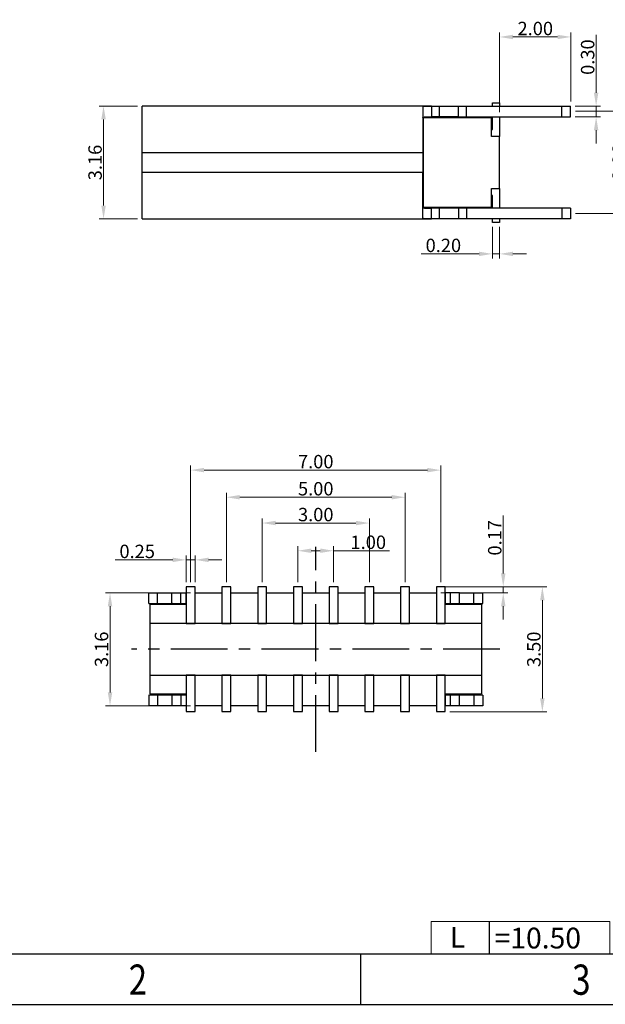
# Model space of a CAD drawing. Units: millimetres. Extents: x 1854.9 to 1932.2, y 1405.7 to 1460.5.
# Drawn here: x 1871.6 to 1888, y 1405.7 to 1433.3 of the extents above; entities that cross this region are included whole.
import ezdxf

# ---------------------------------------------------------------- set-up
doc = ezdxf.new("R2010")
doc.units = ezdxf.units.MM
doc.linetypes.add('CENTER', pattern=[50.8, 31.75, -6.35, 6.35, -6.35])
doc.layers.add('Metal1', color=131, linetype='Continuous')
doc.layers.add('PH', color=4, linetype='Continuous', lineweight=25)
doc.layers.add('txt', color=7, linetype='Continuous', lineweight=15)
doc.styles.add('romans', font='romans.shx')
doc.styles.get("Standard").update_dxf_attribs({"font": 'arial.ttf'})
doc.styles.add('TEXTSTYLE_1', font='gdt', dxfattribs={"width": 0.8})
doc.dimstyles.new('DIM', dxfattribs={"dimscale": 2.5, "dimtxt": 0.15, "dimasz": 0.15, "dimexe": 0.05, "dimexo": 0.05, "dimgap": 0.02, "dimtad": 1, "dimzin": 0, "dimdsep": 46, "dimtxsty": 'romans', "dimcen": 0.09, "dimadec": 0, "dimazin": 0, "dimtfac": 1, "dimtmove": 0, "dimatfit": 3, "dimfxl": 1, "dimtolj": 1, "dimtzin": 0, "dimlwd": 13, "dimlwe": 13, "dimarcsym": 0})

# ---------------------------------------------------------------- blocks, each defined once
blk = doc.blocks.new('成品图框')
for p, q in [((1098.962, -3.985), (1168.045, -3.985)), ((1121.99, -3.985), (1121.99, -5.294)), ((1097.653, -5.294), (1169.354, -5.294))]:
    blk.add_line(p, q)
at = {"style": 'TEXTSTYLE_1', "width": 0.8}
for s, p in [('2', (1115.971, -5.045)), ('3', (1127.485, -5.045))]:
    blk.add_text(s, height=0.785, dxfattribs=at).set_placement(p)
blk = doc.blocks.new('*D2')
at = {"layer": 'Defpoints', "color": 0, "transparency": 16777216}
for p in [(1876.264, 1418.183), (1876.264, 1417.429), (1876.514, 1417.429)]:
    blk.add_point(p, dxfattribs=at)
at = {"layer": 'Metal1', "color": 0, "lineweight": 13, "transparency": 16777216}
for p, q in [((1875.889, 1418.183), (1874.272, 1418.183)), ((1876.264, 1417.554), (1876.264, 1418.308)), ((1876.514, 1418.183), (1876.264, 1418.183)), ((1876.514, 1417.554), (1876.514, 1418.308)), ((1876.889, 1418.183), (1877.264, 1418.183))]:
    blk.add_line(p, q, dxfattribs=at)
at = {"layer": 'Metal1', "color": 0, "transparency": 16777216}
for points in [[(1875.889, 1418.245), (1875.889, 1418.12), (1876.264, 1418.183)], [(1876.889, 1418.245), (1876.889, 1418.12), (1876.514, 1418.183)]]:
    blk.add_solid(points, dxfattribs=at)
at = {"layer": 'Metal1', "color": 0, "transparency": 16777216, "insert": (1874.893, 1418.42), "char_height": 0.375, "attachment_point": 5, "style": 'romans'}
blk.add_mtext('\\A1;0.25', dxfattribs=at)
blk = doc.blocks.new('*D3')
at = {"layer": 'Defpoints', "color": 0, "transparency": 16777216}
for p in [(1883.389, 1417.429), (1885.136, 1417.429), (1883.264, 1417.259)]:
    blk.add_point(p, dxfattribs=at)
at = {"layer": 'Metal1', "color": 0, "lineweight": 13, "transparency": 16777216}
for p, q in [((1885.136, 1417.804), (1885.136, 1419.422)), ((1883.514, 1417.429), (1885.261, 1417.429)), ((1885.136, 1417.259), (1885.136, 1417.429)), ((1883.389, 1417.259), (1885.261, 1417.259)), ((1885.136, 1416.884), (1885.136, 1416.509))]:
    blk.add_line(p, q, dxfattribs=at)
at = {"layer": 'Metal1', "color": 0, "transparency": 16777216}
for points in [[(1885.073, 1417.804), (1885.198, 1417.804), (1885.136, 1417.429)], [(1885.073, 1416.884), (1885.198, 1416.884), (1885.136, 1417.259)]]:
    blk.add_solid(points, dxfattribs=at)
at = {"layer": 'Metal1', "color": 0, "transparency": 16777216, "insert": (1884.898, 1418.801), "char_height": 0.375, "attachment_point": 5, "rotation": 90, "style": 'romans'}
blk.add_mtext('\\A1;0.17', dxfattribs=at)
blk = doc.blocks.new('*D4')
at = {"layer": 'Defpoints', "color": 0, "transparency": 16777216}
for p in [(1883.514, 1417.429), (1883.514, 1413.929), (1886.23, 1413.929)]:
    blk.add_point(p, dxfattribs=at)
at = {"layer": 'Metal1', "color": 0, "lineweight": 13, "transparency": 16777216}
for p, q in [((1883.639, 1417.429), (1886.355, 1417.429)), ((1886.23, 1417.054), (1886.23, 1414.304)), ((1883.639, 1413.929), (1886.355, 1413.929))]:
    blk.add_line(p, q, dxfattribs=at)
at = {"layer": 'Metal1', "color": 0, "transparency": 16777216}
for points in [[(1886.167, 1417.054), (1886.292, 1417.054), (1886.23, 1417.429)], [(1886.167, 1414.304), (1886.292, 1414.304), (1886.23, 1413.929)]]:
    blk.add_solid(points, dxfattribs=at)
at = {"layer": 'Metal1', "color": 0, "transparency": 16777216, "insert": (1885.992, 1415.679), "char_height": 0.375, "attachment_point": 5, "rotation": 90, "style": 'romans'}
blk.add_mtext('\\A1;3.50', dxfattribs=at)
blk = doc.blocks.new('*D5')
at = {"layer": 'Defpoints', "color": 0, "transparency": 16777216}
for p in [(1876.514, 1417.259), (1874.133, 1414.099), (1876.514, 1414.099)]:
    blk.add_point(p, dxfattribs=at)
at = {"layer": 'Metal1', "color": 0, "lineweight": 13, "transparency": 16777216}
for p, q in [((1876.389, 1417.259), (1874.008, 1417.259)), ((1874.133, 1416.884), (1874.133, 1414.474)), ((1876.389, 1414.099), (1874.008, 1414.099))]:
    blk.add_line(p, q, dxfattribs=at)
at = {"layer": 'Metal1', "color": 0, "transparency": 16777216}
for points in [[(1874.07, 1416.884), (1874.195, 1416.884), (1874.133, 1417.259)], [(1874.07, 1414.474), (1874.195, 1414.474), (1874.133, 1414.099)]]:
    blk.add_solid(points, dxfattribs=at)
at = {"layer": 'Metal1', "color": 0, "transparency": 16777216, "insert": (1873.895, 1415.679), "char_height": 0.375, "attachment_point": 5, "rotation": 90, "style": 'romans'}
blk.add_mtext('\\A1;3.16', dxfattribs=at)
blk = doc.blocks.new('*D6')
at = {"layer": 'Defpoints', "color": 0, "transparency": 16777216}
for p in [(1880.389, 1418.438), (1879.389, 1417.429), (1880.389, 1417.429)]:
    blk.add_point(p, dxfattribs=at)
at = {"layer": 'Metal1', "color": 0, "lineweight": 13, "transparency": 16777216}
for p, q in [((1879.389, 1417.554), (1879.389, 1418.563)), ((1879.764, 1418.438), (1880.014, 1418.438)), ((1880.389, 1417.554), (1880.389, 1418.563)), ((1880.389, 1418.438), (1881.954, 1418.438))]:
    blk.add_line(p, q, dxfattribs=at)
at = {"layer": 'Metal1', "color": 0, "transparency": 16777216}
for points in [[(1879.764, 1418.501), (1879.764, 1418.376), (1879.389, 1418.438)], [(1880.014, 1418.501), (1880.014, 1418.376), (1880.389, 1418.438)]]:
    blk.add_solid(points, dxfattribs=at)
at = {"layer": 'Metal1', "color": 0, "transparency": 16777216, "insert": (1881.359, 1418.676), "char_height": 0.375, "attachment_point": 5, "style": 'romans'}
blk.add_mtext('\\A1;1.00', dxfattribs=at)
blk = doc.blocks.new('*D7')
at = {"layer": 'Defpoints', "color": 0, "transparency": 16777216}
for p in [(1881.389, 1419.214), (1878.389, 1417.429), (1881.389, 1417.429)]:
    blk.add_point(p, dxfattribs=at)
at = {"layer": 'Metal1', "color": 0, "lineweight": 13, "transparency": 16777216}
for p, q in [((1878.389, 1417.554), (1878.389, 1419.339)), ((1878.764, 1419.214), (1881.014, 1419.214)), ((1881.389, 1417.554), (1881.389, 1419.339))]:
    blk.add_line(p, q, dxfattribs=at)
at = {"layer": 'Metal1', "color": 0, "transparency": 16777216}
for points in [[(1878.764, 1419.276), (1878.764, 1419.151), (1878.389, 1419.214)], [(1881.014, 1419.276), (1881.014, 1419.151), (1881.389, 1419.214)]]:
    blk.add_solid(points, dxfattribs=at)
at = {"layer": 'Metal1', "color": 0, "transparency": 16777216, "insert": (1879.889, 1419.451), "char_height": 0.375, "attachment_point": 5, "style": 'romans'}
blk.add_mtext('\\A1;3.00', dxfattribs=at)
blk = doc.blocks.new('*D8')
at = {"layer": 'Defpoints', "color": 0, "transparency": 16777216}
for p in [(1882.389, 1419.936), (1877.389, 1417.429), (1882.389, 1417.429)]:
    blk.add_point(p, dxfattribs=at)
at = {"layer": 'Metal1', "color": 0, "lineweight": 13, "transparency": 16777216}
for p, q in [((1877.389, 1417.554), (1877.389, 1420.061)), ((1882.389, 1417.554), (1882.389, 1420.061)), ((1877.764, 1419.936), (1882.014, 1419.936))]:
    blk.add_line(p, q, dxfattribs=at)
at = {"layer": 'Metal1', "color": 0, "transparency": 16777216}
for points in [[(1877.764, 1419.999), (1877.764, 1419.874), (1877.389, 1419.936)], [(1882.014, 1419.999), (1882.014, 1419.874), (1882.389, 1419.936)]]:
    blk.add_solid(points, dxfattribs=at)
at = {"layer": 'Metal1', "color": 0, "transparency": 16777216, "insert": (1879.889, 1420.174), "char_height": 0.375, "attachment_point": 5, "style": 'romans'}
blk.add_mtext('\\A1;5.00', dxfattribs=at)
blk = doc.blocks.new('*D9')
at = {"layer": 'Defpoints', "color": 0, "transparency": 16777216}
for p in [(1883.389, 1420.695), (1876.389, 1417.429), (1883.389, 1417.429)]:
    blk.add_point(p, dxfattribs=at)
at = {"layer": 'Metal1', "color": 0, "lineweight": 13, "transparency": 16777216}
for p, q in [((1876.389, 1417.554), (1876.389, 1420.82)), ((1876.764, 1420.695), (1883.014, 1420.695)), ((1883.389, 1417.554), (1883.389, 1420.82))]:
    blk.add_line(p, q, dxfattribs=at)
at = {"layer": 'Metal1', "color": 0, "transparency": 16777216}
for points in [[(1876.764, 1420.758), (1876.764, 1420.633), (1876.389, 1420.695)], [(1883.014, 1420.758), (1883.014, 1420.633), (1883.389, 1420.695)]]:
    blk.add_solid(points, dxfattribs=at)
at = {"layer": 'Metal1', "color": 0, "transparency": 16777216, "insert": (1879.889, 1420.933), "char_height": 0.375, "attachment_point": 5, "style": 'romans'}
blk.add_mtext('\\A1;7.00', dxfattribs=at)
blk = doc.blocks.new('*D10')
at = {"layer": 'Defpoints', "color": 0, "transparency": 16777216}
for p in [(1875.031, 1430.886), (1873.951, 1427.726), (1875.031, 1427.726)]:
    blk.add_point(p, dxfattribs=at)
at = {"layer": 'Metal1', "color": 0, "lineweight": 13, "transparency": 16777216}
for p, q in [((1874.906, 1430.886), (1873.826, 1430.886)), ((1873.951, 1430.511), (1873.951, 1428.101)), ((1874.906, 1427.726), (1873.826, 1427.726))]:
    blk.add_line(p, q, dxfattribs=at)
at = {"layer": 'Metal1', "color": 0, "transparency": 16777216}
for points in [[(1873.889, 1430.511), (1874.014, 1430.511), (1873.951, 1430.886)], [(1873.889, 1428.101), (1874.014, 1428.101), (1873.951, 1427.726)]]:
    blk.add_solid(points, dxfattribs=at)
at = {"layer": 'Metal1', "color": 0, "transparency": 16777216, "insert": (1873.714, 1429.306), "char_height": 0.375, "attachment_point": 5, "rotation": 90, "style": 'romans'}
blk.add_mtext('\\A1;3.16', dxfattribs=at)
blk = doc.blocks.new('*D11')
at = {"layer": 'Defpoints', "color": 0, "transparency": 16777216}
for p in [(1885.032, 1432.821), (1887.031, 1430.891), (1885.032, 1430.591)]:
    blk.add_point(p, dxfattribs=at)
at = {"layer": 'Metal1', "color": 0, "lineweight": 13, "transparency": 16777216}
for p, q in [((1885.032, 1430.716), (1885.032, 1432.946)), ((1886.656, 1432.821), (1885.407, 1432.821)), ((1887.031, 1431.016), (1887.031, 1432.946))]:
    blk.add_line(p, q, dxfattribs=at)
at = {"layer": 'Metal1', "color": 0, "transparency": 16777216}
for points in [[(1885.407, 1432.883), (1885.407, 1432.758), (1885.032, 1432.821)], [(1886.656, 1432.883), (1886.656, 1432.758), (1887.031, 1432.821)]]:
    blk.add_solid(points, dxfattribs=at)
at = {"layer": 'Metal1', "color": 0, "transparency": 16777216, "insert": (1886.032, 1433.058), "char_height": 0.375, "attachment_point": 5, "style": 'romans'}
blk.add_mtext('\\A1;2.00', dxfattribs=at)
blk = doc.blocks.new('*D12')
at = {"layer": 'Defpoints', "color": 0, "transparency": 16777216}
for p in [(1887.021, 1430.886), (1887.735, 1430.886), (1887.021, 1430.586)]:
    blk.add_point(p, dxfattribs=at)
at = {"layer": 'Metal1', "color": 0, "lineweight": 13, "transparency": 16777216}
for p, q in [((1887.735, 1431.261), (1887.735, 1432.878)), ((1887.146, 1430.886), (1887.86, 1430.886)), ((1887.735, 1430.586), (1887.735, 1430.886)), ((1887.146, 1430.586), (1887.86, 1430.586)), ((1887.735, 1430.211), (1887.735, 1429.836))]:
    blk.add_line(p, q, dxfattribs=at)
at = {"layer": 'Metal1', "color": 0, "transparency": 16777216}
for points in [[(1887.672, 1431.261), (1887.797, 1431.261), (1887.735, 1430.886)], [(1887.672, 1430.211), (1887.797, 1430.211), (1887.735, 1430.586)]]:
    blk.add_solid(points, dxfattribs=at)
at = {"layer": 'Metal1', "color": 0, "transparency": 16777216, "insert": (1887.497, 1432.257), "char_height": 0.375, "attachment_point": 5, "rotation": 90, "style": 'romans'}
blk.add_mtext('\\A1;0.30', dxfattribs=at)
blk = doc.blocks.new('*D13')
at = {"layer": 'Defpoints', "color": 0, "transparency": 16777216}
for p in [(1884.832, 1427.631), (1885.032, 1427.631), (1884.832, 1426.748)]:
    blk.add_point(p, dxfattribs=at)
at = {"layer": 'Metal1', "color": 0, "lineweight": 13, "transparency": 16777216}
for p, q in [((1884.832, 1427.506), (1884.832, 1426.623)), ((1885.032, 1427.506), (1885.032, 1426.623)), ((1884.457, 1426.748), (1882.839, 1426.748)), ((1885.032, 1426.748), (1884.832, 1426.748)), ((1885.407, 1426.748), (1885.782, 1426.748))]:
    blk.add_line(p, q, dxfattribs=at)
at = {"layer": 'Metal1', "color": 0, "transparency": 16777216}
for points in [[(1884.457, 1426.811), (1884.457, 1426.686), (1884.832, 1426.748)], [(1885.407, 1426.811), (1885.407, 1426.686), (1885.032, 1426.748)]]:
    blk.add_solid(points, dxfattribs=at)
at = {"layer": 'Metal1', "color": 0, "transparency": 16777216, "insert": (1883.46, 1426.986), "char_height": 0.375, "attachment_point": 5, "style": 'romans'}
blk.add_mtext('\\A1;0.20', dxfattribs=at)
blk = doc.blocks.new('*D14')
at = {"layer": 'Defpoints', "color": 0, "transparency": 16777216}
for p in [(1887.031, 1430.741), (1887.031, 1427.881), (1888.617, 1427.881)]:
    blk.add_point(p, dxfattribs=at)
at = {"layer": 'Metal1', "color": 0, "lineweight": 13, "transparency": 16777216}
for p, q in [((1887.156, 1430.741), (1888.742, 1430.741)), ((1888.617, 1430.366), (1888.617, 1428.256)), ((1887.156, 1427.881), (1888.742, 1427.881))]:
    blk.add_line(p, q, dxfattribs=at)
at = {"layer": 'Metal1', "color": 0, "transparency": 16777216}
for points in [[(1888.555, 1430.366), (1888.68, 1430.366), (1888.617, 1430.741)], [(1888.555, 1428.256), (1888.68, 1428.256), (1888.617, 1427.881)]]:
    blk.add_solid(points, dxfattribs=at)
at = {"layer": 'Metal1', "color": 0, "transparency": 16777216, "insert": (1888.38, 1429.311), "char_height": 0.375, "attachment_point": 5, "rotation": 90, "style": 'romans'}
blk.add_mtext('\\A1;2.86', dxfattribs=at)

msp = doc.modelspace()

# ---------------------------------------------------------------- linework, layer by layer
at = {"color": 7, "linetype": 'Continuous', "lineweight": 25}
for p, q in [((1875.031, 1429.586), (1875.031, 1430.886)), ((1883.131, 1430.886), (1875.031, 1430.886)), ((1882.881, 1430.861), (1882.881, 1429.586)), ((1883.131, 1430.886), (1883.131, 1430.586)), ((1883.131, 1430.886), (1883.346, 1430.886)), ((1883.346, 1430.886), (1883.346, 1430.586)), ((1883.346, 1430.886), (1883.882, 1430.886)), ((1883.882, 1430.586), (1883.882, 1430.886)), ((1883.882, 1430.886), (1884.111, 1430.886)), ((1884.111, 1430.586), (1884.111, 1430.886)), ((1884.111, 1430.886), (1886.771, 1430.886)), ((1884.832, 1430.886), (1884.832, 1430.981)), ((1885.032, 1430.981), (1885.032, 1430.886)), ((1886.771, 1430.586), (1886.771, 1430.886)), ((1886.771, 1430.886), (1887.021, 1430.886)), ((1887.021, 1430.586), (1887.021, 1430.886)), ((1882.891, 1430.556), (1882.881, 1430.556)), ((1882.891, 1430.556), (1882.891, 1428.056)), ((1884.806, 1430.556), (1882.891, 1430.556)), ((1883.346, 1430.586), (1883.131, 1430.586)), ((1883.882, 1430.586), (1883.346, 1430.586)), ((1883.436, 1430.586), (1883.436, 1430.556)), ((1883.882, 1430.586), (1884.111, 1430.586)), ((1884.111, 1430.586), (1886.771, 1430.586)), ((1884.281, 1430.556), (1884.281, 1430.586)), ((1884.63, 1430.556), (1884.63, 1430.586)), ((1884.806, 1430.586), (1884.806, 1430.556)), ((1884.806, 1430.031), (1884.806, 1430.556)), ((1884.832, 1430.231), (1884.832, 1430.586)), ((1885.032, 1430.586), (1885.032, 1430.031)), ((1886.771, 1430.586), (1887.021, 1430.586)), ((1884.806, 1430.231), (1884.832, 1430.231)), ((1885.031, 1430.031), (1884.806, 1430.031)), ((1885.032, 1430.031), (1884.806, 1430.031)), ((1885.031, 1428.581), (1885.031, 1430.031)), ((1875.031, 1429.586), (1882.881, 1429.586)), ((1875.031, 1429.026), (1875.031, 1429.586)), ((1882.881, 1429.586), (1882.881, 1429.026)), ((1875.031, 1427.726), (1875.031, 1429.026)), ((1882.881, 1429.026), (1875.031, 1429.026)), ((1882.881, 1427.75), (1882.881, 1429.026)), ((1884.806, 1428.581), (1885.031, 1428.581)), ((1884.806, 1428.056), (1884.806, 1428.581)), ((1884.806, 1428.581), (1885.032, 1428.581)), ((1884.832, 1428.381), (1884.806, 1428.381)), ((1884.832, 1428.026), (1884.832, 1428.381)), ((1885.032, 1428.581), (1885.032, 1428.026)), ((1882.881, 1428.056), (1882.891, 1428.056)), ((1882.891, 1428.056), (1884.806, 1428.056)), ((1883.436, 1428.056), (1883.436, 1428.026)), ((1884.281, 1428.056), (1884.281, 1428.026)), ((1884.63, 1428.056), (1884.63, 1428.026)), ((1884.806, 1428.056), (1884.806, 1428.026)), ((1883.131, 1427.726), (1883.131, 1428.026)), ((1883.346, 1428.026), (1883.131, 1428.026)), ((1883.346, 1428.026), (1883.346, 1427.726)), ((1883.882, 1428.026), (1883.346, 1428.026)), ((1883.882, 1428.026), (1883.882, 1427.726)), ((1884.111, 1428.026), (1883.882, 1428.026)), ((1884.111, 1428.026), (1884.111, 1427.726)), ((1886.771, 1428.026), (1884.111, 1428.026)), ((1886.771, 1428.026), (1886.771, 1427.726)), ((1887.021, 1428.026), (1886.771, 1428.026)), ((1887.021, 1428.026), (1887.021, 1427.726)), ((1875.031, 1427.726), (1883.131, 1427.726)), ((1883.346, 1427.726), (1883.131, 1427.726)), ((1883.882, 1427.726), (1883.346, 1427.726)), ((1884.111, 1427.726), (1883.882, 1427.726)), ((1886.771, 1427.726), (1884.111, 1427.726)), ((1884.832, 1427.631), (1884.832, 1427.726)), ((1885.032, 1427.631), (1884.832, 1427.631)), ((1885.032, 1427.726), (1885.032, 1427.631)), ((1887.021, 1427.726), (1886.771, 1427.726)), ((1876.264, 1417.424), (1876.264, 1416.404)), ((1876.514, 1416.404), (1876.514, 1417.424)), ((1877.514, 1417.424), (1877.264, 1417.424)), ((1877.264, 1417.424), (1877.264, 1416.404)), ((1877.514, 1416.404), (1877.514, 1417.424)), ((1878.514, 1417.424), (1878.264, 1417.424)), ((1878.264, 1417.424), (1878.264, 1416.604)), ((1878.514, 1416.604), (1878.514, 1417.424)), ((1878.514, 1416.604), (1878.514, 1417.424)), ((1878.514, 1417.424), (1878.514, 1417.424)), ((1879.264, 1417.424), (1879.264, 1416.404)), ((1879.514, 1417.424), (1879.264, 1417.424)), ((1879.514, 1416.404), (1879.514, 1417.424)), ((1880.264, 1417.424), (1880.264, 1416.404)), ((1880.514, 1417.424), (1880.264, 1417.424)), ((1880.514, 1416.404), (1880.514, 1417.424)), ((1881.264, 1417.424), (1881.264, 1416.404)), ((1881.514, 1417.424), (1881.264, 1417.424)), ((1881.514, 1416.404), (1881.514, 1417.424)), ((1882.264, 1417.424), (1882.264, 1416.404)), ((1882.514, 1417.424), (1882.264, 1417.424)), ((1882.514, 1416.404), (1882.514, 1417.424)), ((1883.264, 1417.424), (1883.264, 1416.404)), ((1883.514, 1417.424), (1883.264, 1417.424)), ((1883.514, 1416.404), (1883.514, 1417.424)), ((1875.214, 1416.959), (1875.214, 1417.259)), ((1875.214, 1417.259), (1875.464, 1417.259)), ((1875.464, 1416.959), (1875.464, 1417.259)), ((1875.464, 1417.259), (1875.864, 1417.259)), ((1875.864, 1416.959), (1875.864, 1417.259)), ((1875.864, 1417.259), (1876.114, 1417.259)), ((1876.114, 1416.959), (1876.114, 1417.259)), ((1876.114, 1417.259), (1876.263, 1417.259)), ((1876.263, 1416.959), (1876.263, 1417.259)), ((1876.263, 1417.259), (1876.264, 1417.259)), ((1876.514, 1417.259), (1877.264, 1417.259)), ((1877.514, 1417.259), (1878.264, 1417.259)), ((1878.514, 1417.259), (1879.264, 1417.259)), ((1879.514, 1417.259), (1880.264, 1417.259)), ((1880.514, 1417.259), (1881.264, 1417.259)), ((1881.514, 1417.259), (1882.264, 1417.259)), ((1882.514, 1417.259), (1883.264, 1417.259)), ((1883.514, 1417.259), (1883.516, 1417.259)), ((1883.516, 1416.959), (1883.516, 1417.259)), ((1883.664, 1417.259), (1883.516, 1417.259)), ((1883.664, 1416.959), (1883.664, 1417.259)), ((1883.914, 1417.259), (1883.664, 1417.259)), ((1883.914, 1416.959), (1883.914, 1417.259)), ((1883.914, 1417.259), (1884.314, 1417.259)), ((1884.314, 1416.959), (1884.314, 1417.259)), ((1884.314, 1417.259), (1884.564, 1417.259)), ((1884.564, 1416.959), (1884.564, 1417.259)), ((1875.214, 1416.959), (1875.464, 1416.959)), ((1876.264, 1416.929), (1875.254, 1416.929)), ((1875.254, 1416.279), (1875.254, 1416.929)), ((1875.464, 1416.959), (1875.864, 1416.959)), ((1875.889, 1416.959), (1875.854, 1416.929)), ((1875.864, 1416.959), (1876.114, 1416.959)), ((1876.114, 1416.959), (1876.263, 1416.959)), ((1876.263, 1416.959), (1876.264, 1416.959)), ((1883.514, 1416.959), (1883.516, 1416.959)), ((1884.524, 1416.929), (1883.514, 1416.929)), ((1883.516, 1416.959), (1883.664, 1416.959)), ((1883.664, 1416.959), (1883.914, 1416.959)), ((1883.89, 1416.959), (1883.925, 1416.929)), ((1883.914, 1416.959), (1884.314, 1416.959)), ((1884.314, 1416.959), (1884.564, 1416.959)), ((1884.524, 1416.929), (1884.524, 1416.279)), ((1878.264, 1416.604), (1878.264, 1416.404)), ((1878.514, 1416.404), (1878.514, 1416.604)), ((1878.514, 1416.604), (1878.514, 1416.604)), ((1884.524, 1416.404), (1875.254, 1416.404)), ((1875.254, 1415.079), (1875.254, 1416.279)), ((1876.264, 1416.404), (1876.514, 1416.404)), ((1877.264, 1416.404), (1877.514, 1416.404)), ((1878.264, 1416.404), (1878.514, 1416.404)), ((1879.264, 1416.404), (1879.514, 1416.404)), ((1880.264, 1416.404), (1880.514, 1416.404)), ((1881.264, 1416.404), (1881.514, 1416.404)), ((1882.264, 1416.404), (1882.514, 1416.404)), ((1883.264, 1416.404), (1883.514, 1416.404)), ((1884.524, 1416.279), (1884.524, 1415.079)), ((1875.254, 1414.429), (1875.254, 1415.079)), ((1884.524, 1415.079), (1884.524, 1414.429)), ((1875.254, 1414.954), (1884.524, 1414.954)), ((1876.264, 1414.954), (1876.264, 1413.934)), ((1876.514, 1414.954), (1876.264, 1414.954)), ((1876.514, 1413.934), (1876.514, 1414.954)), ((1877.264, 1414.954), (1877.264, 1413.934)), ((1877.514, 1414.954), (1877.264, 1414.954)), ((1877.514, 1413.934), (1877.514, 1414.954)), ((1878.514, 1414.954), (1878.264, 1414.954)), ((1878.264, 1414.954), (1878.264, 1413.934)), ((1878.514, 1413.934), (1878.514, 1414.954)), ((1879.264, 1414.954), (1879.264, 1413.934)), ((1879.514, 1414.954), (1879.264, 1414.954)), ((1879.514, 1413.934), (1879.514, 1414.954)), ((1880.264, 1414.954), (1880.264, 1413.934)), ((1880.514, 1414.954), (1880.264, 1414.954)), ((1880.514, 1413.934), (1880.514, 1414.954)), ((1881.264, 1414.954), (1881.264, 1414.754)), ((1881.514, 1414.954), (1881.264, 1414.954)), ((1881.514, 1414.754), (1881.514, 1414.954)), ((1882.264, 1414.954), (1882.264, 1413.934)), ((1882.514, 1414.954), (1882.264, 1414.954)), ((1882.514, 1413.934), (1882.514, 1414.954)), ((1883.264, 1414.954), (1883.264, 1413.934)), ((1883.514, 1414.954), (1883.264, 1414.954)), ((1883.514, 1413.934), (1883.514, 1414.954)), ((1881.264, 1414.754), (1881.264, 1413.934)), ((1881.264, 1414.754), (1881.264, 1413.934)), ((1881.264, 1414.754), (1881.264, 1414.754)), ((1881.514, 1413.934), (1881.514, 1414.754)), ((1875.214, 1414.399), (1875.214, 1414.099)), ((1875.464, 1414.399), (1875.214, 1414.399)), ((1875.254, 1414.429), (1876.264, 1414.429)), ((1875.464, 1414.399), (1875.464, 1414.099)), ((1875.864, 1414.399), (1875.464, 1414.399)), ((1875.889, 1414.399), (1875.854, 1414.429)), ((1875.864, 1414.399), (1875.864, 1414.099)), ((1876.114, 1414.399), (1875.864, 1414.399)), ((1876.114, 1414.399), (1876.114, 1414.099)), ((1876.263, 1414.399), (1876.114, 1414.399)), ((1876.263, 1414.399), (1876.263, 1414.099)), ((1876.264, 1414.399), (1876.263, 1414.399)), ((1883.514, 1414.429), (1884.524, 1414.429)), ((1883.516, 1414.399), (1883.514, 1414.399)), ((1883.516, 1414.099), (1883.516, 1414.399)), ((1883.664, 1414.399), (1883.516, 1414.399)), ((1883.664, 1414.099), (1883.664, 1414.399)), ((1883.914, 1414.399), (1883.664, 1414.399)), ((1883.925, 1414.429), (1883.89, 1414.399)), ((1883.914, 1414.099), (1883.914, 1414.399)), ((1884.314, 1414.399), (1883.914, 1414.399)), ((1884.314, 1414.399), (1884.314, 1414.099)), ((1884.564, 1414.399), (1884.314, 1414.399)), ((1884.564, 1414.399), (1884.564, 1414.099)), ((1875.464, 1414.099), (1875.214, 1414.099)), ((1875.864, 1414.099), (1875.464, 1414.099)), ((1876.114, 1414.099), (1875.864, 1414.099)), ((1876.263, 1414.099), (1876.114, 1414.099)), ((1876.264, 1414.099), (1876.263, 1414.099)), ((1877.264, 1414.099), (1876.514, 1414.099)), ((1878.264, 1414.099), (1877.514, 1414.099)), ((1879.264, 1414.099), (1878.514, 1414.099)), ((1880.264, 1414.099), (1879.514, 1414.099)), ((1881.264, 1414.099), (1880.514, 1414.099)), ((1882.264, 1414.099), (1881.514, 1414.099)), ((1883.264, 1414.099), (1882.514, 1414.099)), ((1883.516, 1414.099), (1883.514, 1414.099)), ((1883.664, 1414.099), (1883.516, 1414.099)), ((1883.914, 1414.099), (1883.664, 1414.099)), ((1884.314, 1414.099), (1883.914, 1414.099)), ((1884.564, 1414.099), (1884.314, 1414.099)), ((1876.264, 1413.934), (1876.514, 1413.934)), ((1877.264, 1413.934), (1877.514, 1413.934)), ((1878.264, 1413.934), (1878.514, 1413.934)), ((1879.264, 1413.934), (1879.514, 1413.934)), ((1880.264, 1413.934), (1880.514, 1413.934)), ((1881.264, 1413.934), (1881.514, 1413.934)), ((1881.264, 1413.934), (1881.264, 1413.934)), ((1882.264, 1413.934), (1882.514, 1413.934))]:
    msp.add_line(p, q, dxfattribs=at)
at = {"color": 0}
for p, q in [((1884.832, 1430.981), (1885.032, 1430.981)), ((1876.514, 1417.424), (1876.264, 1417.424)), ((1883.264, 1413.934), (1883.514, 1413.934))]:
    msp.add_line(p, q, dxfattribs=at)
at = {"color": 8, "linetype": 'Continuous', "lineweight": 25}
for p, q in [((1882.881, 1429.656), (1882.891, 1429.656)), ((1882.891, 1428.956), (1882.881, 1428.956))]:
    msp.add_line(p, q, dxfattribs=at)
at = {"color": 1, "linetype": 'CENTER', "ltscale": 0.05}
for p, q in [((1879.889, 1412.811), (1879.889, 1418.548)), ((1885.042, 1415.679), (1874.736, 1415.679))]:
    msp.add_line(p, q, dxfattribs=at)
at = {"color": 7, "linetype": 'Continuous', "lineweight": 25}
for points, knots in [([(1882.881, 1430.861), (1882.883, 1430.866), (1882.889, 1430.876), (1882.931, 1430.883), (1882.993, 1430.885), (1883.064, 1430.886), (1883.111, 1430.886), (1883.131, 1430.886)], [0, 0, 0, 0, 0.2135734, 0.4272592, 0.638911, 0.851424, 1, 1, 1, 1]), ([(1882.881, 1430.554), (1882.883, 1430.56), (1882.888, 1430.573), (1882.93, 1430.582), (1882.992, 1430.585), (1883.062, 1430.586), (1883.11, 1430.586), (1883.131, 1430.586)], [0, 0, 0, 0, 0.212794, 0.425775, 0.635364, 0.846331, 1, 1, 1, 1]), ([(1882.881, 1428.057), (1882.883, 1428.051), (1882.888, 1428.038), (1882.93, 1428.029), (1882.992, 1428.026), (1883.062, 1428.026), (1883.11, 1428.026), (1883.131, 1428.026)], [0, 0, 0, 0, 0.212794, 0.425775, 0.635364, 0.846331, 1, 1, 1, 1]), ([(1883.131, 1427.726), (1883.103, 1427.726), (1883.046, 1427.725), (1882.971, 1427.726), (1882.915, 1427.73), (1882.885, 1427.738), (1882.882, 1427.746), (1882.881, 1427.75)], [0, 0, 0, 0, 0.213821, 0.427651, 0.641128, 0.853242, 1, 1, 1, 1])]:
    msp.add_open_spline(points, degree=3, knots=knots, dxfattribs=at)
at = {"layer": 'Metal1', "color": 0}
msp.add_lwpolyline([(1884.745, 1408.057), (1884.745, 1407.152)], dxfattribs=at)
at = {"layer": 'txt', "color": 0}
msp.add_lwpolyline([(1888.122, 1407.152), (1883.114, 1407.152), (1883.114, 1408.057), (1888.122, 1408.057)], close=True, dxfattribs=at)

# ---------------------------------------------------------------- block references
at = {"xscale": 1.077707820522666, "yscale": 1.077707820522666, "zscale": 1.077707820522666}
msp.add_blockref('成品图框', (671.966, 1411.446), dxfattribs=at)

# ---------------------------------------------------------------- texts
at = {"layer": 'PH', "color": 0, "char_height": 0.58086, "attachment_point": 1}
for s, insert, width in [('{\\Fromanc|c134;\\C0;L}', (1883.643, 1407.907), 11.02641), ('{\\Fromanc|c134;\\C7;=10.50}', (1884.893, 1407.886), 6.942)]:
    msp.add_mtext(s, dxfattribs=dict(at, insert=insert, width=width))

# ---------------------------------------------------------------- dimensions: what is measured, and where the dimension line sits
at = {"layer": 'Metal1', "color": 4}
for base, p1, p2, picture, middle in [((1885.032, 1432.821), (1887.031, 1430.891), (1885.032, 1430.591), '*D11', (1886.032, 1433.058)), ((1884.832, 1426.748), (1885.032, 1427.631), (1884.832, 1427.631), '*D13', (1883.46, 1426.986)), ((1876.264, 1418.183), (1876.514, 1417.429), (1876.264, 1417.429), '*D2', (1874.893, 1418.42))]:
    dim = msp.add_linear_dim(base=base, p1=p1, p2=p2, dimstyle='DIM', override={"dimfxl": 1.25}, dxfattribs=at)
    dim.commit()
    dim.dimension.update_dxf_attribs({"geometry": picture, "text_midpoint": middle})
for base, p1, p2, angle, picture, middle in [((1887.735, 1430.886), (1887.021, 1430.586), (1887.021, 1430.886), 90, '*D12', (1887.497, 1432.257)), ((1873.951, 1427.726), (1875.031, 1430.886), (1875.031, 1427.726), 90, '*D10', (1873.714, 1429.306)), ((1888.617, 1427.881), (1887.031, 1430.741), (1887.031, 1427.881), 90, '*D14', (1888.38, 1429.311)), ((1883.389, 1420.695), (1876.389, 1417.429), (1883.389, 1417.429), 360, '*D9', (1879.889, 1420.933)), ((1882.389, 1419.936), (1877.389, 1417.429), (1882.389, 1417.429), 360, '*D8', (1879.889, 1420.174)), ((1881.389, 1419.214), (1878.389, 1417.429), (1881.389, 1417.429), 360, '*D7', (1879.889, 1419.451)), ((1885.136, 1417.429), (1883.264, 1417.259), (1883.389, 1417.429), 90, '*D3', (1884.898, 1418.801)), ((1880.389, 1418.438), (1879.389, 1417.429), (1880.389, 1417.429), 360, '*D6', (1881.359, 1418.676)), ((1886.23, 1413.929), (1883.514, 1417.429), (1883.514, 1413.929), 90, '*D4', (1885.992, 1415.679)), ((1874.133, 1414.099), (1876.514, 1417.259), (1876.514, 1414.099), 90, '*D5', (1873.895, 1415.679))]:
    dim = msp.add_linear_dim(base=base, p1=p1, p2=p2, angle=angle, dimstyle='DIM', override={"dimfxl": 1.25}, dxfattribs=at)
    dim.commit()
    dim.dimension.update_dxf_attribs({"geometry": picture, "text_midpoint": middle})

doc.saveas('drawing.dxf')
